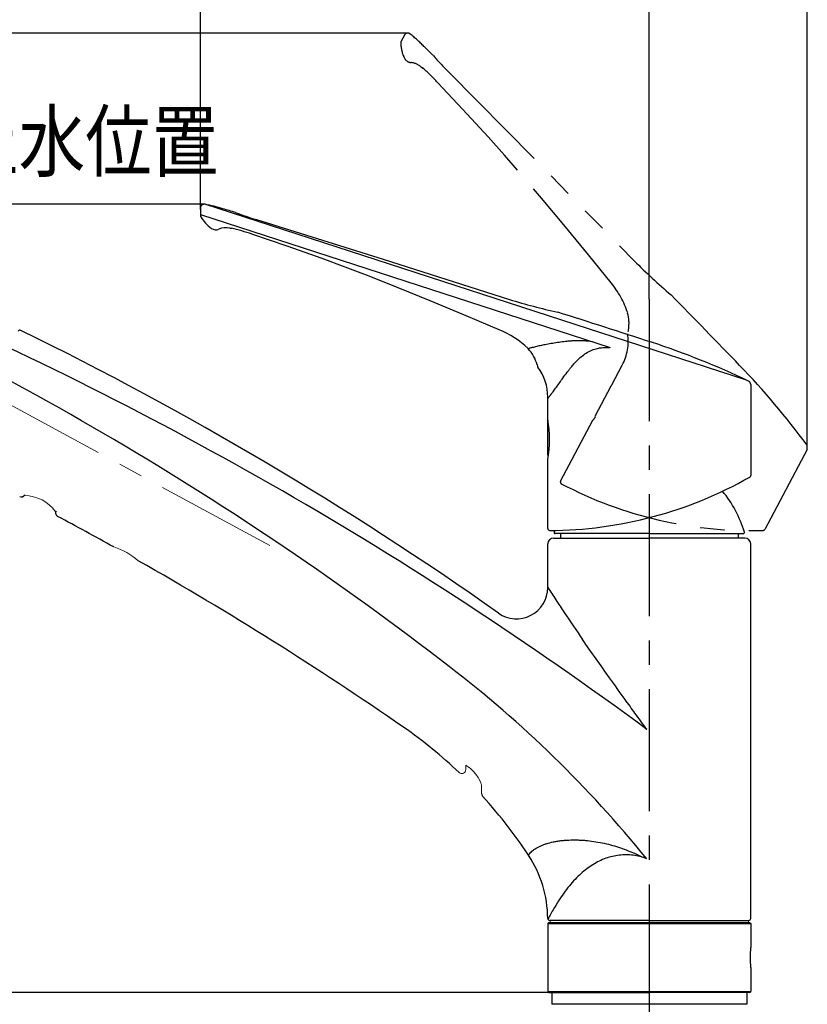
# Model space of a CAD drawing. Extents: x -1050 to 1050, y -742 to 742.
# Drawn here: x -90 to 112, y -60 to 192 of the extents above; entities that cross this region are included whole.
import ezdxf

# ---------------------------------------------------------------- set-up
doc = ezdxf.new("R2010")
doc.units = 0
doc.header["$LTSCALE"] = 25
for name, pattern in [('CENTER', [2, 1.25, -0.25, 0.25, -0.25]), ('CONTINUOUS-F', [0]), ('PHANTOM', [2.5, 1.25, -0.25, 0.25, -0.25, 0.25, -0.25])]:
    doc.linetypes.add(name, pattern=pattern)
doc.layers.get('0').update_dxf_attribs({"linetype": 'CONTINUOUS'})
doc.layers.get('DEFPOINTS').update_dxf_attribs({"linetype": 'CONTINUOUS'})
doc.layers.add('200986', color=7, linetype='CONTINUOUS')
doc.layers.add('BALN', color=7, linetype='CONTINUOUS')
doc.styles.add('BIGFONT', font='ROMANS.shx', dxfattribs={"width": 0.833, "bigfont": 'bigfont.shx'})
doc.dimstyles.new('ITM', dxfattribs={"dimscale": 5, "dimtxt": 3, "dimasz": 1.5, "dimexe": 2, "dimexo": 0, "dimgap": 0.6, "dimtad": 3, "dimdec": 3, "dimdsep": 46, "dimtxsty": 'BIGFONT', "dimblk": 'OPEN', "dimblk1": 'OPEN', "dimblk2": 'OPEN', "dimcen": 0, "dimclrd": 4, "dimclre": 4, "dimclrt": 256, "dimadec": 3, "dimazin": 2, "dimtp": 495, "dimtfac": 1, "dimtdec": 3, "dimtmove": 0, "dimatfit": 3, "dimldrblk": 'OPEN', "dimfxl": 1, "dimarcsym": 0})

# ---------------------------------------------------------------- blocks, each defined once
blk = doc.blocks.new('_OPEN')
at = {"color": 0, "linetype": 'ByBlock'}
for p, q in [((-1, 0.167), (0, 0)), ((0, 0), (-1, -0.167)), ((0, 0), (-1, 0))]:
    blk.add_line(p, q, dxfattribs=at)
blk = doc.blocks.new('*D24')
at = {"layer": 'BALN', "color": 4, "lineweight": -2}
for p, q in [((-42.39, 145.15), (-316.95, 145.15)), ((-306.95, -49.42), (-306.95, 137.65)), ((45.78, -56.92), (-316.95, -56.92))]:
    blk.add_line(p, q, dxfattribs=at)
at = {"layer": 'DEFPOINTS', "color": 0}
for p in [(-306.95, 145.15), (-42.39, 145.15), (45.78, -56.92)]:
    blk.add_point(p, dxfattribs=at)
at = {"layer": 'BALN', "color": 4, "lineweight": -2, "xscale": 7.5, "yscale": 7.5, "zscale": 7.5}
for p, rotation in [((-306.95, 145.15), 90), ((-306.95, -56.92), 270)]:
    blk.add_blockref('_OPEN', p, dxfattribs=dict(at, rotation=rotation))
at = {"layer": 'BALN', "insert": (-317.45, 37.28), "char_height": 15, "attachment_point": 5, "rotation": 90, "style": 'BIGFONT'}
blk.add_mtext('202', dxfattribs=at)
blk = doc.blocks.new('*D10')
at = {"layer": 'BALN', "color": 4, "lineweight": -2}
for p, q in [((9.59, 189), (-404.53, 189)), ((-394.53, -49.42), (-394.53, 181.5)), ((45.78, -56.92), (-404.53, -56.92))]:
    blk.add_line(p, q, dxfattribs=at)
at = {"layer": 'DEFPOINTS', "color": 0}
for p in [(-394.53, 189), (9.59, 189), (45.78, -56.92)]:
    blk.add_point(p, dxfattribs=at)
at = {"layer": 'BALN', "color": 4, "lineweight": -2, "xscale": 7.5, "yscale": 7.5, "zscale": 7.5}
for p, rotation in [((-394.53, 189), 90), ((-394.53, -56.92), 270)]:
    blk.add_blockref('_OPEN', p, dxfattribs=dict(at, rotation=rotation))
at = {"layer": 'BALN', "insert": (-405.03, 61.25), "char_height": 15, "attachment_point": 5, "rotation": 90, "style": 'BIGFONT'}
blk.add_mtext('246', dxfattribs=at)
blk = doc.blocks.new('*D12')
at = {"layer": 'BALN', "color": 4, "lineweight": -2}
for p, q in [((-178.54, 93.92), (-178.54, -159.11)), ((71.48, -56.62), (71.48, -159.11)), ((63.98, -149.11), (-171.04, -149.11))]:
    blk.add_line(p, q, dxfattribs=at)
at = {"layer": 'DEFPOINTS', "color": 0}
for p in [(-178.54, 93.92), (71.48, -56.62), (-178.54, -149.11)]:
    blk.add_point(p, dxfattribs=at)
at = {"layer": 'BALN', "color": 4, "lineweight": -2, "xscale": 7.5, "yscale": 7.5, "zscale": 7.5, "rotation": 180}
blk.add_blockref('_OPEN', (-178.54, -149.11), dxfattribs=at)
at = {"layer": 'BALN', "color": 4, "lineweight": -2, "xscale": 7.5, "yscale": 7.5, "zscale": 7.5}
blk.add_blockref('_OPEN', (71.48, -149.11), dxfattribs=at)
at = {"layer": 'BALN', "insert": (-46.65, -138.61), "char_height": 15, "attachment_point": 5, "style": 'BIGFONT'}
blk.add_mtext('250', dxfattribs=at)
blk = doc.blocks.new('*D18')
at = {"layer": 'BALN', "color": 4, "lineweight": -2}
for p, q in [((-216.58, 131.49), (-216.58, -189.4)), ((71.48, -74.37), (71.48, -189.4)), ((63.98, -179.4), (-209.08, -179.4))]:
    blk.add_line(p, q, dxfattribs=at)
at = {"layer": 'DEFPOINTS', "color": 0}
for p in [(-216.58, 131.49), (71.48, -74.37), (-216.58, -179.4)]:
    blk.add_point(p, dxfattribs=at)
at = {"layer": 'BALN', "color": 4, "lineweight": -2, "xscale": 7.5, "yscale": 7.5, "zscale": 7.5, "rotation": 180}
blk.add_blockref('_OPEN', (-216.58, -179.4), dxfattribs=at)
at = {"layer": 'BALN', "color": 4, "lineweight": -2, "xscale": 7.5, "yscale": 7.5, "zscale": 7.5}
blk.add_blockref('_OPEN', (71.48, -179.4), dxfattribs=at)
at = {"layer": 'BALN', "insert": (-76.45, -168.9), "char_height": 15, "attachment_point": 5, "style": 'BIGFONT'}
blk.add_mtext('288', dxfattribs=at)
blk = doc.blocks.new('*D20')
at = {"layer": 'BALN', "color": 4, "lineweight": -2}
for p, q in [((71.48, 120.82), (71.48, 261.05)), ((111.98, 82.33), (111.98, 261.05)), ((78.98, 251.05), (104.48, 251.05))]:
    blk.add_line(p, q, dxfattribs=at)
at = {"layer": 'DEFPOINTS', "color": 0}
for p in [(111.98, 251.05), (71.48, 120.82), (111.98, 82.33)]:
    blk.add_point(p, dxfattribs=at)
at = {"layer": 'BALN', "color": 4, "lineweight": -2, "xscale": 7.5, "yscale": 7.5, "zscale": 7.5, "rotation": 180}
blk.add_blockref('_OPEN', (71.48, 251.05), dxfattribs=at)
at = {"layer": 'BALN', "color": 4, "lineweight": -2, "xscale": 7.5, "yscale": 7.5, "zscale": 7.5}
blk.add_blockref('_OPEN', (111.98, 251.05), dxfattribs=at)
at = {"layer": 'BALN', "insert": (91.73, 261.55), "char_height": 15, "attachment_point": 5, "style": 'BIGFONT'}
blk.add_mtext('41', dxfattribs=at)
blk = doc.blocks.new('*D21')
at = {"layer": 'BALN', "color": 4, "lineweight": -2}
for p, q in [((-43.52, 143.78), (-43.52, 260.71)), ((71.48, 223.79), (71.48, 260.71)), ((63.98, 250.71), (-36.02, 250.71))]:
    blk.add_line(p, q, dxfattribs=at)
at = {"layer": 'DEFPOINTS', "color": 0}
for p in [(-43.52, 250.71), (71.48, 223.79), (-43.52, 143.78)]:
    blk.add_point(p, dxfattribs=at)
at = {"layer": 'BALN', "color": 4, "lineweight": -2, "xscale": 7.5, "yscale": 7.5, "zscale": 7.5, "rotation": 180}
blk.add_blockref('_OPEN', (-43.52, 250.71), dxfattribs=at)
at = {"layer": 'BALN', "color": 4, "lineweight": -2, "xscale": 7.5, "yscale": 7.5, "zscale": 7.5}
blk.add_blockref('_OPEN', (71.48, 250.71), dxfattribs=at)
at = {"layer": 'BALN', "insert": (18.73, 261.21), "char_height": 15, "attachment_point": 5, "style": 'BIGFONT'}
blk.add_mtext('115', dxfattribs=at)

msp = doc.modelspace()

# ---------------------------------------------------------------- linework, layer by layer
at = {"layer": '200986', "color": 3, "linetype": 'PHANTOM'}
for p, q in [((8.72540024, 188.4726586), (7.91869168, 186.95546046)), ((61.87920224, 98.86557309), (64.57207257, 103.93012558)), ((48.75408651, 74.18082058), (57.04076433, 89.76579486)), ((111.97879657, 82.32637371), (101.05873118, 61.78871772)), ((48.99357728, 74.62421734), (48.99065251, 74.62573651))]:
    msp.add_line(p, q, dxfattribs=at)
at = {"layer": '200986', "color": 2}
for p, q in [((-43.5230837, 144.1541214), (-43.5230837, 142.43578822)), ((96.42279321, 100.04208501), (-42.39161696, 145.14562099)), ((-43.52300404, 142.51323094), (61.50577349, 108.38731245)), ((97.4769163, 98.90704799), (97.4769163, 75.64671392)), ((45.4769163, 89.98995943), (45.4769163, 95.72591991)), ((45.47826755, 80.89229653), (45.47826755, 89.65251238)), ((45.4769163, 62.03274803), (45.4769163, 79.68382314)), ((45.48021192, 62.53667824), (45.4769163, 62.53664649)), ((71.4768323, 60.73485342), (47.3774393, 60.73485342)), ((48.7268323, 60.73485342), (48.7268323, 59.58483342)), ((71.4768323, 60.73485342), (95.57757655, 60.73485342)), ((94.22818355, 60.73485342), (94.22818355, 59.58483342)), ((45.4768323, 46.89177073), (45.4768323, 58.10723726)), ((46.97666332, 59.58483342), (71.4768323, 59.58483342)), ((95.97700128, 59.58483342), (71.4768323, 59.58483342)), ((97.4771686, -37.91515658), (97.4771686, 58.08483342)), ((71.4768323, -38.41515658), (45.97555618, -38.41515658)), ((71.4768323, -38.41515658), (96.97810842, -38.41515658)), ((97.1768323, -38.91515658), (97.4768323, -39.21515658)), ((97.4768323, -39.21515658), (97.4768323, -45.31515658)), ((97.4768323, -50.51515658), (97.4768323, -56.61515658)), ((49.9768323, -56.91515658), (48.9768323, -56.91515658)), ((97.1768323, -56.91515658), (71.4768323, -56.91515658)), ((97.1768323, -56.91515658), (97.4768323, -56.61515658))]:
    msp.add_line(p, q, dxfattribs=at)
at = {"layer": '200986', "color": 3, "linetype": 'CENTER'}
msp.add_line((71.4768323, 120.82497787), (71.4768323, -123.31499258), dxfattribs=at)
at = {"layer": '200986', "color": 3}
msp.add_line((57.60863443, 90.83236529), (61.72130665, 98.56717679), dxfattribs=at)
at = {"layer": '200986', "color": 3, "linetype": 'CENTER', "lineweight": 15}
msp.add_line((-97.16410873, 96.40762675), (-20.41658307, 54.73712025), dxfattribs=at)
at = {"layer": '200986', "color": 2, "lineweight": 15}
for p, q in [((24.47700045, 1.36397749), (24.47700045, 0.22755187)), ((28.47700045, -5.87401502), (28.47700045, -3.72357153)), ((46.0768323, -38.91515658), (46.0768323, -38.41515658)), ((71.4768323, -38.41515658), (46.0768323, -38.41515658)), ((96.8768323, -38.91515658), (46.0768323, -38.91515658)), ((71.4768323, -38.41515658), (96.8768323, -38.41515658)), ((96.8768323, -38.41515658), (96.8768323, -38.91515658))]:
    msp.add_line(p, q, dxfattribs=at)
at = {"layer": '200986', "color": 2, "linetype": 'CONTINUOUS-F'}
for p, q in [((45.7768323, -38.91515658), (45.4768323, -39.21515658)), ((45.4768323, -39.21515658), (45.4768323, -56.61515658)), ((71.4768323, -38.91515658), (97.1768323, -38.91515658)), ((46.4768323, -56.91515658), (50.4768323, -56.91515658)), ((46.4768323, -56.91515658), (46.4768323, -59.91515658)), ((71.4768323, -56.91515658), (46.4768323, -56.91515658)), ((96.4768323, -56.91515658), (71.4768323, -56.91515658)), ((96.4768323, -56.91515658), (96.4768323, -59.91515658)), ((71.4768323, -59.91515658), (46.4768323, -59.91515658)), ((96.4768323, -59.91515658), (71.4768323, -59.91515658))]:
    msp.add_line(p, q, dxfattribs=at)
at = {"layer": '200986', "color": 2, "linetype": 'Continuous'}
for p, q in [((45.4768323, -39.21515658), (97.4768323, -39.21515658)), ((45.7768323, -38.91515658), (71.4768323, -38.91515658)), ((45.4768323, -56.61515658), (45.7768323, -56.91515658)), ((45.4768323, -56.61515658), (97.4768323, -56.61515658)), ((45.7768323, -56.91515658), (71.4768323, -56.91515658))]:
    msp.add_line(p, q, dxfattribs=at)
at = {"layer": '200986', "color": 3, "linetype": 'PHANTOM', "flags": 128}
for points in [[(20.03464895, 179.10804012), (43.89987712, 154.92154802), (67.64381735, 130.61705749)], [(34.37684233, 157.69240376), (30.17670153, 162.42741339), (23.75343452, 169.45456486), (17.22886206, 176.38826203)], [(61.7156557, 125.00068569), (55.88795447, 132.16089024), (49.56611729, 139.86318602), (43.86896337, 146.68885484), (38.69080047, 152.76215563), (34.38386648, 157.69358079)]]:
    msp.add_lwpolyline(points, dxfattribs=at)
at = {"layer": '200986', "color": 2, "flags": 128}
for points in [[(-29.1411877, 141.19502472), (3.28542831, 131.0436657), (35.66035033, 120.73117902)], [(-6.42375032, 129.01939208), (-12.35520689, 131.22831077), (-21.32566281, 134.41737605), (-30.34169202, 137.47636604)], [(33.06282111, 112.98911374), (24.55575392, 116.57525911), (15.35789417, 120.40805985), (7.12314842, 123.76011594), (-0.30014006, 126.69152203), (-6.41810094, 129.02372898)]]:
    msp.add_lwpolyline(points, dxfattribs=at)
at = {"layer": '200986', "color": 2, "lineweight": 15, "flags": 128}
msp.add_lwpolyline([(28.47732044, -3.71936203), (28.47690483, -3.72482944), (28.46920704, -3.66422086), (28.42679116, -3.48711604), (28.29365341, -3.11389634), (28.03629272, -2.56318687), (27.60556083, -1.81721121), (27.00384642, -0.95524805), (26.3344187, -0.15567685), (25.67765476, 0.49854911), (25.08425045, 0.98544651), (24.58942113, 1.30916751), (24.47700045, 1.36397749)], dxfattribs=at)
at = {"layer": '200986', "color": 3, "linetype": 'PHANTOM'}
for centre, radius, start, end in [((8.80163927, 186.4859889), 1, 152, 181.0297480486), ((9.60834783, 188.00318704), 1, 51.100313427, 152), ((-17.70785998, 154.14946065), 44.5, 45.0028457233, 51.100313427), ((16.80034726, 186.62976111), 9, 181.0297480486, 206.8957747177), ((-3500.33243568, -3371.23198229), 5000, 45.30780412257, 45.34647978553), ((10.55753102, 183.46317851), 2, 206.8957747177, 265.2017142131), ((68.66760426, 228.58549401), 69.37710562, 220.8094604819, 225.4931689681), ((10.01381883, 176.98595865), 4.5, 49.3734073388, 85.2017142131), ((13.58662096, 181.16741051), 1, 230.0041087736, 255.6683263625), ((-30.3813712, 131.67518351), 65.31457495, 43.2026177276, 47.9805478878), ((181.33729232, 244.575071), 160.97401993, 225.0665795584, 229.6245448958), ((44.06986283, 110.22762106), 22.99376376, 17.8722470626, 39.9364682686), ((-3500.33243568, -3371.23198229), 5000, 44.02855292376, 44.31758398836), ((56.29552518, 114.642767), 10, 347.620751881, 15.2156417601), ((53.09375386, 110.0332559), 13, 332, 8.2267612414), ((-49.24668379, -35.06539597), 200, 36.318085651, 43.9942449755), ((35.33941466, 107.14081781), 27.8, 342.2737916286, 342.6822480484), ((35.33941466, 107.14081781), 27.8, 321.3177519516, 323.2886722903), ((49.19556031, 73.9460848), 0.5, 152, 242.2795154829), ((97.67747554, 166.19307347), 104.71109366, 242.266516654, 271.6165211861), ((97.71837369, 166.28819387), 104.81456527, 242.2795154829, 242.3024108028), ((100.61725738, 62.0234535), 0.5, 271.6165211861, 332)]:
    msp.add_arc(centre, radius, start, end, dxfattribs=at)
at = {"layer": '200986', "color": 2}
for centre, radius, start, end in [((-42.5230837, 144.1541214), 1, 79.100313427, 180), ((-50.74850181, 101.4388724), 44.5, 73.0028457233, 79.100313427), ((-1470.65715231, -4646.2813887), 5000, 73.30780412257, 73.34647978553), ((-42.5230837, 142.43578822), 1, 180, 209.0297480486), ((-35.5281407, 146.31789749), 9, 209.0297480486, 234.8957747177), ((-9.42909447, 207.71281306), 69.37710562, 248.8094604819, 253.4931689681), ((-39.55359979, 140.59114631), 2, 234.8957747177, 293.2017142131), ((-36.99271898, 134.61701167), 4.5, 77.3734073388, 113.2017142131), ((-35.80119467, 139.98634352), 1, 258.0041087736, 283.6683263625), ((-51.38743435, 75.64557884), 65.31457495, 71.2026177276, 75.9805478878), ((82.54568368, 274.72598611), 160.97401993, 253.0665795584, 257.6245448958), ((-1470.65715231, -4646.2813887), 5000, 72.02855292375, 72.31758398835), ((-89.78321906, 112.37862214), 0.5, 63.9094704851, 156.4999960979), ((-485.37497875, -695.4625811), 900, 54.84236279713, 63.90947048507), ((24.41804452, 91.66107393), 22.99376376, 45.8722470626, 67.9364682686), ((10.23536408, -80.43451069), 200, 64.3180856509, 71.9942449755), ((33.13995786, 101.29918568), 10, 15.620751881, 43.2156417601), ((43.77057712, 103.99984352), 1, 180.4567294674, 216.2267612414), ((32.47699596, 95.72608836), 13, 0, 36.2267612414), ((96.4769163, 98.90704799), 1, 0, 64.3180856509), ((18.15868267, 84.83689129), 27.8, 349.3177519516, 10.6822480484), ((45.77826755, 89.65251238), 0.3, 151.6257721408, 180), ((45.77826755, 80.89229653), 0.3, 180, 242.4114932939), ((45.47664837, 166.24305359), 104.71109366, 270.266516654, 299.6165211861), ((96.9769163, 75.64671392), 0.5, 299.6165211861, 0), ((-89.37188572, 71.14964938), 1, 242.620447243, 331.5000691678), ((67.13458055, 52.48582042), 30, 16.729058, 39.665255), ((-79.6342949, 66.03093758), 1, 151.5000691687, 241.9208751173), ((-503.726396, -728.91993498), 900, 60.87796228036, 61.92087511728), ((45.9769163, 62.03274803), 0.5, 180, 270.2795154829), ((45.46802331, 166.34607199), 104.81456527, 270.2795154829, 270.3024108028), ((47.3774393, 61.03485342), 0.3, 163.270942, 270), ((75.8204353, 52.48582042), 30, 162.4208768527, 163.270942), ((95.57757655, 61.03485342), 0.3, 270, 16.729058), ((46.97666498, 58.08483342), 1.5, 90.0000635125, 180), ((95.97700128, 58.08483342), 1.5, 0, 90), ((-503.726396, -728.91993498), 900, 55.30496314307, 60.42105217645), ((37.4768323, 46.89177073), 8, 234.8423628159, 0), ((-59.74391873, -87.6091212), 120, 46.5457837688, 55.3049629809), ((29.47700045, -5.87401502), 1, 180, 222.4927372125), ((-59.74391873, -87.6091212), 120, 32.6905982339, 42.4927372125), ((15.4768323, -38.19415772), 30, 0.5241249546, 33.3022118654), ((45.97555618, -37.91515658), 0.5, 180.5241249546, 270), ((96.9771686, -37.91515658), 0.5, 270, 0)]:
    msp.add_arc(centre, radius, start, end, dxfattribs=at)
at = {"layer": '200986', "color": 3}
for centre, radius, start, end in [((-489.93406572, -634.42911903), 835.05040141, 52.34569855268, 66.56740889042), ((-512.6937303, -779.10595082), 981.86819861, 53.53761391207, 66.56356381332), ((61.98619093, 98.42633532), 0.3, 123.6257721408, 152), ((57.87351871, 90.69152382), 0.3, 152, 214.4114932939), ((-162.31629407, -211.40657675), 300, 39.0005092447, 52.5282661265)]:
    msp.add_arc(centre, radius, start, end, dxfattribs=at)
at = {"layer": '200986', "color": 2, "lineweight": 15}
for centre, radius, start, end in [((-88.74231995, 60.50831732), 9.99066013, 35.6245250306, 89.1189459047), ((-71.36384937, 39.93827525), 18.25894203, 49.2871860836, 72.0064574734), ((23.47700045, 0.22755184), 1, 226.5323488334, 0)]:
    msp.add_arc(centre, radius, start, end, dxfattribs=at)
at = {"layer": '200986', "color": 2}
msp.add_ellipse((97.4768323, -47.91515658), major_axis=(0, 2.6), ratio=0.0502126138, start_param=0, end_param=3.1415926536, dxfattribs=at)
at = {"layer": '200986', "color": 3}
for points, knots in [([(56.94137371, 109.87037584), (55.90337253, 110.03004985), (55.65904806, 110.0571964), (55.28304071, 110.09186902), (54.88717948, 110.12081016), (54.48904686, 110.14249377), (54.08872056, 110.1570915), (53.6862828, 110.16476554), (53.28181912, 110.16569539), (52.87541972, 110.16007203), (52.46718028, 110.14810095), (52.05720275, 110.130003), (51.64559655, 110.10601549), (51.23247834, 110.07639457), (50.81797695, 110.0414122), (50.40221866, 110.00137386), (49.57281383, 109.91219941), (48.33692367, 109.74841579), (46.72505711, 109.48839915), (45.20762137, 109.22731492), (43.83142759, 108.96491453), (42.60988362, 108.67440057), (41.72806612, 108.45350088), (41.09779884, 108.30349852), (40.84422375, 108.2438121), (40.60709711, 108.11520944)], [0.04377945317, 0.04377945317, 0.04377945317, 0.04377945317, 0.0617539229, 0.08272166505, 0.10389006088, 0.12526365197, 0.1468463499, 0.16864142835, 0.19065151852, 0.21287860847, 0.2353240469, 0.25798855177, 0.28087222449, 0.30397457025, 0.32729452534, 0.35083049218, 0.37458038298, 0.46906084618, 0.56543026172, 0.66326710156, 0.75005600443, 0.83452483093, 0.92852800551, 0.9644696974, 1, 1, 1, 1]), ([(45.47683374, 95.30373622), (45.47743719, 95.30503499), (45.47864363, 95.30763159), (45.48839058, 95.32160047), (45.50391884, 95.34294547), (45.52577232, 95.37238831), (45.55377046, 95.40973564), (45.58792499, 95.45503925), (45.62819428, 95.50828518), (45.67454929, 95.56947711), (45.72695582, 95.63861397), (45.78537938, 95.71569593), (45.84978385, 95.80072282), (45.92013191, 95.89369457), (45.99638493, 95.99461104), (46.07850301, 96.10347212), (46.16644504, 96.22027767), (46.26016867, 96.34502756), (46.3596304, 96.47772163), (46.46478545, 96.61835986), (46.57558826, 96.76694158), (46.6919908, 96.92346867), (46.81394902, 97.08793332), (47.11968426, 97.50157328), (47.66952498, 98.25045353), (48.49212021, 99.37982125), (49.41342474, 100.67182653), (50.22202213, 101.7815183), (50.93802173, 102.71958596), (51.39924541, 103.30341782), (51.81429441, 103.80821403), (52.1774309, 104.22682612), (52.81153211, 104.92533181), (53.71420429, 105.81363161), (54.99898316, 106.82378977), (56.37198466, 107.60707832), (57.56672595, 108.04649073), (58.45050696, 108.25608831), (59.00303096, 108.35266482), (59.57123254, 108.4188922), (60.15523151, 108.45404613), (60.57733869, 108.45876192), (60.80402908, 108.45331656), (61.25668783, 108.46824529)], [0, 0, 0, 0, 0.01189538609, 0.02378198261, 0.03566440885, 0.04754728898, 0.05943524662, 0.07133289947, 0.08324485397, 0.09517569998, 0.10713000561, 0.11911231214, 0.13112712908, 0.14317892946, 0.15527214529, 0.16741116318, 0.17960032032, 0.19184390061, 0.20414613108, 0.21651117863, 0.22894314699, 0.24144607398, 0.25402392912, 0.26668061138, 0.33254054899, 0.40128825316, 0.45970860754, 0.53127151207, 0.56248738072, 0.59377097829, 0.61435473341, 0.63467492853, 0.65473442841, 0.71753093249, 0.77173533034, 0.82975698255, 0.88486156181, 0.90361637648, 0.92248551592, 0.94151464532, 0.9607482903, 0.98022957422, 0.98270948537, 0.98270948537, 0.98270948537, 0.98270948537]), ([(45.47886042, 46.88921286), (45.81066218, 46.37899624), (46.14360131, 45.86951976), (46.47751115, 45.36068032), (46.82502483, 44.83111024), (47.17358993, 44.30223016), (47.52315483, 43.77401197), (48.25031003, 42.67522717), (48.98179151, 41.57930641), (49.71690403, 40.48582904), (51.26530591, 38.18258652), (52.8298176, 35.89018463), (54.40703916, 33.60658615)], [0, 0, 0, 0, 0.1140805633, 0.1140805633, 0.1140805633, 0.2328088873, 0.2328088873, 0.2328088873, 0.4797842465, 0.4797842465, 0.4797842465, 1, 1, 1, 1]), ([(70.82556927, 10.5587796), (69.82550532, 11.93737053), (68.82636806, 13.31663106), (67.82802652, 14.69646891), (66.97702958, 15.87265736), (66.12661082, 17.04926529), (65.27754257, 18.22684695), (63.95060482, 20.06719085), (62.62696553, 21.90991299), (61.30907243, 23.75674511), (58.98717043, 27.01054707), (56.6831048, 30.27710658), (54.40697166, 33.5631058)], [0, 0, 0, 0, 0.1807791298, 0.1807791298, 0.1807791298, 0.3348771814, 0.3348771814, 0.3348771814, 0.5757041385, 0.5757041385, 0.5757041385, 1, 1, 1, 1]), ([(40.55051391, -21.71824723), (40.5801086, -21.65402974), (40.61478861, -21.59231031), (40.65217742, -21.5323152), (40.69678967, -21.46072917), (40.74525848, -21.39159807), (40.79618243, -21.32437359), (40.91407125, -21.16874908), (41.04511772, -21.02334252), (41.18393228, -20.88600388), (41.32897652, -20.74250178), (41.48250174, -20.60780801), (41.64204507, -20.48067503), (41.82384241, -20.33580881), (42.01345384, -20.20075973), (42.20817822, -20.07378337), (42.62912831, -19.79928917), (43.07397256, -19.56252094), (43.53102844, -19.35348817), (43.78555828, -19.23707992), (44.04387527, -19.12927317), (44.30535522, -19.02962476), (44.56979229, -18.92884941), (44.83746427, -18.83641796), (45.10726314, -18.75085725), (45.68646467, -18.56717636), (46.27546843, -18.41516066), (46.87017044, -18.29076535), (47.18663355, -18.22456997), (47.50471023, -18.16619585), (47.82377545, -18.11388843), (48.16476938, -18.05798604), (48.50689239, -18.00901289), (48.84987565, -17.96707131), (49.16089383, -17.92903856), (49.47261937, -17.89678779), (49.78494276, -17.87161541), (49.9584802, -17.85762878), (50.13220221, -17.84582745), (50.30598669, -17.83529812), (50.49324711, -17.8239523), (50.68058006, -17.81408341), (50.86799091, -17.805741), (51.57288665, -17.77436329), (52.27888458, -17.76458069), (52.9842352, -17.78291491), (53.34350531, -17.79225344), (53.70260747, -17.80888652), (54.06144686, -17.8296247), (54.41969675, -17.85032883), (54.77768473, -17.87512458), (55.13511541, -17.90609862), (55.83152334, -17.96644758), (56.52581567, -18.05025024), (57.21771187, -18.15087139), (58.69196775, -18.36526964), (60.15534502, -18.65602524), (61.59392335, -19.04250648), (62.26730772, -19.22341455), (62.93525844, -19.42529691), (63.59737945, -19.64379301), (63.92322605, -19.75132049), (64.24766077, -19.86287162), (64.57061589, -19.97875079), (64.90964001, -20.10039565), (65.24703363, -20.22680996), (65.58317348, -20.35636099), (66.21763836, -20.60088892), (66.84763645, -20.85659193), (67.47241643, -21.12483071), (67.72358313, -21.23266491), (67.97390652, -21.34252502), (68.22380054, -21.4532704), (68.34335769, -21.50625446), (68.46281655, -21.55944117), (68.58222252, -21.61274951), (69.04421152, -21.81900276), (69.50540871, -22.02707699), (69.96762274, -22.232869), (70.19661909, -22.33482528), (70.42586503, -22.43622137), (70.65610881, -22.53533376)], [0, 0, 0, 0, 0.0066323098, 0.0066323098, 0.0066323098, 0.0145459671, 0.0145459671, 0.0145459671, 0.0328660628, 0.0328660628, 0.0328660628, 0.0520083234, 0.0520083234, 0.0520083234, 0.0738206561, 0.0738206561, 0.0738206561, 0.1209739894, 0.1209739894, 0.1209739894, 0.1472332089, 0.1472332089, 0.1472332089, 0.173789398, 0.173789398, 0.173789398, 0.2307999599, 0.2307999599, 0.2307999599, 0.2611374055, 0.2611374055, 0.2611374055, 0.2935598821, 0.2935598821, 0.2935598821, 0.3229606746, 0.3229606746, 0.3229606746, 0.3392967501, 0.3392967501, 0.3392967501, 0.3568995908, 0.3568995908, 0.3568995908, 0.4231079611, 0.4231079611, 0.4231079611, 0.4568311724, 0.4568311724, 0.4568311724, 0.4904989835, 0.4904989835, 0.4904989835, 0.5560964047, 0.5560964047, 0.5560964047, 0.6958679246, 0.6958679246, 0.6958679246, 0.7612935987, 0.7612935987, 0.7612935987, 0.7934912375, 0.7934912375, 0.7934912375, 0.827290906, 0.827290906, 0.827290906, 0.8910878733, 0.8910878733, 0.8910878733, 0.9167347794, 0.9167347794, 0.9167347794, 0.9290050644, 0.9290050644, 0.9290050644, 0.9764795471, 0.9764795471, 0.9764795471, 1, 1, 1, 1]), ([(70.65610881, -22.53533376), (70.15190838, -22.32572043), (69.6310457, -22.15843184), (69.1019978, -22.02391143), (68.53526154, -21.87980804), (67.95913231, -21.77330781), (67.37873135, -21.70262714), (66.78693034, -21.63055818), (66.19068815, -21.59572972), (65.59445367, -21.59512631), (64.9832823, -21.59450778), (64.37211904, -21.62985059), (63.76513422, -21.70097236), (63.18495067, -21.76895377), (62.60858472, -21.86962426), (62.04005392, -22.00391149), (61.47673128, -22.13696856), (60.9211009, -22.30302928), (60.37648633, -22.49885226), (59.21028257, -22.91817539), (58.09458986, -23.47396824), (57.04180817, -24.12818484), (56.50175305, -24.46378436), (55.97825281, -24.82528386), (55.47126785, -25.20885412), (54.94679539, -25.6056549), (54.43999719, -26.02607528), (53.95088403, -26.46587191), (53.44116688, -26.92419508), (52.95065613, -27.40356134), (52.47830555, -27.90026804), (51.97353276, -28.43106874), (51.48949872, -28.98167207), (51.02428922, -29.54743657), (50.02132713, -30.76718884), (49.10586265, -32.05741119), (48.25309997, -33.38656119), (47.75994104, -34.15521842), (47.28775207, -34.93689458), (46.83125019, -35.7279258), (46.58076308, -36.16197248), (46.33499908, -36.59883581), (46.09387256, -37.0381185), (45.98243497, -37.24113475), (45.87198789, -37.44466774), (45.76295962, -37.64897682), (45.66626924, -37.83016582), (45.57069472, -38.01196521), (45.4768323, -38.19464403)], [0, 0, 0, 0, 0.050158436, 0.050158436, 0.050158436, 0.1038900621, 0.1038900621, 0.1038900621, 0.1586770674, 0.1586770674, 0.1586770674, 0.2148365985, 0.2148365985, 0.2148365985, 0.2685164186, 0.2685164186, 0.2685164186, 0.3217044924, 0.3217044924, 0.3217044924, 0.4355981233, 0.4355981233, 0.4355981233, 0.4940231886, 0.4940231886, 0.4940231886, 0.5544635167, 0.5544635167, 0.5544635167, 0.617449908, 0.617449908, 0.617449908, 0.6847596931, 0.6847596931, 0.6847596931, 0.8298753053, 0.8298753053, 0.8298753053, 0.9137967311, 0.9137967311, 0.9137967311, 0.9598452501, 0.9598452501, 0.9598452501, 0.9811267569, 0.9811267569, 0.9811267569, 1, 1, 1, 1])]:
    msp.add_open_spline(points, degree=3, knots=knots, dxfattribs=at)
at = {"layer": 'BALN', "color": 4}
msp.add_line((91.09198416, -56.91515658), (-118.91244246, -56.91515658), dxfattribs=at)

# ---------------------------------------------------------------- texts
at = {"layer": 'BALN', "color": 7, "style": 'BIGFONT', "width": 0.833}
msp.add_text('止水位置', height=15, dxfattribs=at).set_placement((-107.14574802, 153.77460843))

# ---------------------------------------------------------------- dimensions: what is measured, and where the dimension line sits
at = {"layer": 'BALN', "color": 4}
for base, p1, p2, picture, middle in [((-43.5230837, 250.70642539), (71.4768323, 223.7938542), (-43.5230837, 143.78045789), '*D21', (18.7347713, 250.70642539)), ((111.97879657, 251.04917428), (71.4768323, 120.82497787), (111.97879657, 82.32637371), '*D20', (91.72781443, 251.04917428))]:
    dim = msp.add_linear_dim(base=base, p1=p1, p2=p2, dimstyle='ITM', override={"dimdec": 0, "dimadec": 8}, dxfattribs=at)
    dim.commit()
    dim.dimension.update_dxf_attribs({"geometry": picture, "text_midpoint": middle, "dimtype": 160})
for base, p1, p2, angle, picture, middle in [((-394.52704732, 189.0030757), (45.7768323, -56.91515658), (9.59342601, 189.0030757), 90, '*D10', (-394.52704732, 61.25043401)), ((-306.95255808, 145.14562099), (45.7768323, -56.91515658), (-42.39161696, 145.14562099), 90, '*D24', (-306.95255808, 37.2756484)), ((-216.5845027, -179.39665999), (71.4768323, -74.37141978), (-216.5845027, 131.48592155), 180, '*D18', (-76.4491444, -179.39665999)), ((-178.5396064, -149.10644288), (71.4768323, -56.61515658), (-178.5396064, 93.92007592), 180, '*D12', (-46.65092375, -149.10644288))]:
    dim = msp.add_linear_dim(base=base, p1=p1, p2=p2, angle=angle, dimstyle='ITM', override={"dimdec": 0, "dimadec": 8}, dxfattribs=at)
    dim.commit()
    dim.dimension.update_dxf_attribs({"geometry": picture, "text_midpoint": middle, "dimtype": 160})

doc.saveas('drawing.dxf')
